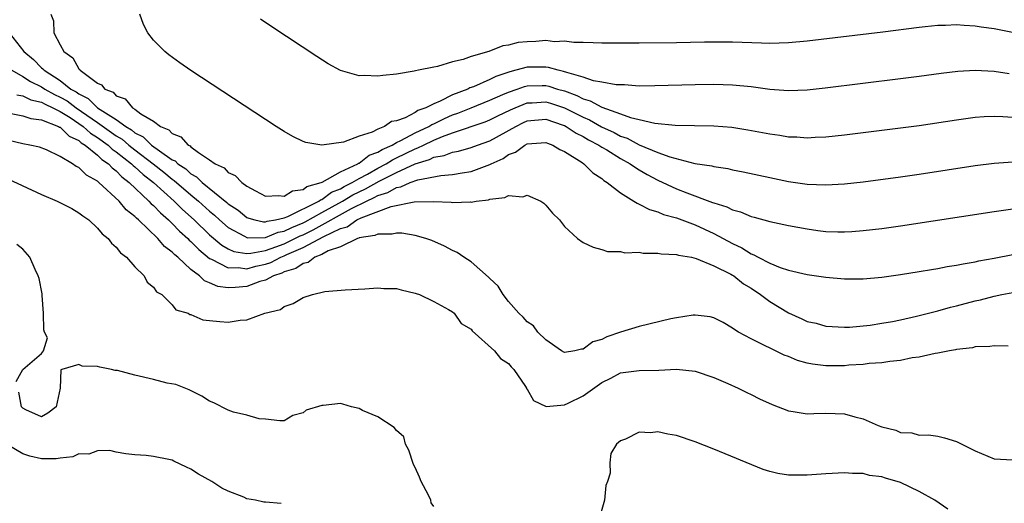
# Model space of a CAD drawing. Units: inches. Extents: x 2628000 to 2631000, y 1494000 to 1497000.
# Drawn here: x 2628149 to 2628254, y 1496409 to 1496460 of the extents above; entities that cross this region are included whole.
import ezdxf

# ---------------------------------------------------------------- set-up
doc = ezdxf.new("R2010")
doc.units = ezdxf.units.IN
doc.header["$MEASUREMENT"] = 0
doc.layers.add('LD26281494_2ft', color=236, linetype='Continuous')

msp = doc.modelspace()

# ---------------------------------------------------------------- linework, layer by layer
at = {"layer": 'LD26281494_2ft'}
for points, elevation in [([(2628151.99, 1496461), (2628152.28, 1496460.28), (2628152.33, 1496459), (2628153, 1496457.71), (2628153.38, 1496457), (2628154.35, 1496456.35), (2628155, 1496455.16), (2628155.09, 1496455.09), (2628155.14, 1496455), (2628157, 1496453.63), (2628157.43, 1496453.43), (2628157.77, 1496453), (2628158.66, 1496452.66), (2628159, 1496452.26), (2628159.94, 1496451.94), (2628160.73, 1496451), (2628161, 1496450.84), (2628161.64, 1496450.36), (2628163, 1496449.55), (2628163.74, 1496449), (2628164.64, 1496448.64), (2628165, 1496448.24), (2628165.9, 1496447.9), (2628166.7, 1496447), (2628166.91, 1496446.91), (2628167, 1496446.81), (2628167.81, 1496446.19), (2628169, 1496445.44), (2628169.59, 1496445), (2628170.56, 1496444.56), (2628171, 1496444.07), (2628171.75, 1496443.75), (2628172.44, 1496443), (2628173, 1496442.62), (2628173.91, 1496442.09), (2628175, 1496441.54), (2628176.38, 1496441.62), (2628177, 1496441.52), (2628177.89, 1496442.11), (2628179, 1496442.24), (2628179.42, 1496442.58), (2628180.94, 1496443), (2628181.04, 1496443.04), (2628183, 1496444.14), (2628184.86, 1496445), (2628184.94, 1496445.06), (2628185, 1496445.08), (2628186.07, 1496445.93), (2628187, 1496446.24), (2628187.46, 1496446.54), (2628188.54, 1496447), (2628189, 1496447.26), (2628189.48, 1496447.48), (2628191, 1496448.31), (2628192.46, 1496449), (2628192.78, 1496449.22), (2628193, 1496449.29), (2628194.14, 1496449.86), (2628195, 1496450.22), (2628195.59, 1496450.41), (2628197, 1496451), (2628199, 1496451.8), (2628200.4, 1496452.4), (2628201, 1496452.68), (2628201.95, 1496453), (2628202.72, 1496453.28), (2628203, 1496453.35), (2628204.62, 1496453.38), (2628205, 1496453.38), (2628205.32, 1496453.32), (2628206.27, 1496453), (2628207, 1496452.79), (2628208.32, 1496452.32), (2628209, 1496451.95), (2628209.75, 1496451.75), (2628211, 1496451.04), (2628213, 1496450.33), (2628214.06, 1496449.94), (2628215, 1496449.74), (2628216.66, 1496449.34), (2628218.87, 1496449.13), (2628223, 1496449.07), (2628224.92, 1496448.92), (2628226.65, 1496448.65), (2628229, 1496448.21), (2628230.06, 1496448.06), (2628231, 1496447.9), (2628231.87, 1496447.87), (2628233, 1496447.78), (2628233.84, 1496447.84), (2628235, 1496447.88), (2628237, 1496448.09), (2628243, 1496448.83), (2628245, 1496449.11), (2628249, 1496449.71), (2628251, 1496449.98), (2628251.94, 1496450.06), (2628253, 1496450.1), (2628253.93, 1496450.07), (2628255, 1496449.99)], 7922), ([(2628254.61, 1496454.61), (2628253, 1496454.87), (2628251, 1496454.99), (2628249.11, 1496454.89), (2628247.33, 1496454.67), (2628245, 1496454.34), (2628243, 1496454.08), (2628234.91, 1496453.09), (2628233, 1496452.89), (2628231, 1496452.82), (2628229, 1496452.96), (2628227, 1496453.22), (2628225, 1496453.41), (2628223, 1496453.47), (2628221, 1496453.44), (2628216.67, 1496453.33), (2628215, 1496453.32), (2628213.43, 1496453.43), (2628213, 1496453.43), (2628212.55, 1496453.45), (2628211, 1496453.75), (2628210.11, 1496453.89), (2628209, 1496454.28), (2628207.25, 1496454.75), (2628206.89, 1496454.89), (2628206.32, 1496455), (2628205.3, 1496455.3), (2628205, 1496455.33), (2628203, 1496455.33), (2628201.8, 1496455), (2628201.15, 1496454.85), (2628199.65, 1496454.35), (2628199, 1496454.03), (2628197.25, 1496453.25), (2628196.87, 1496453.13), (2628196.65, 1496453), (2628195, 1496452.36), (2628193.69, 1496451.69), (2628193, 1496451.43), (2628192.16, 1496451), (2628191.3, 1496450.7), (2628191, 1496450.5), (2628189.93, 1496449.93), (2628189, 1496449.6), (2628188.49, 1496449.51), (2628187.71, 1496449), (2628187, 1496448.72), (2628186.4, 1496448.4), (2628185, 1496447.97), (2628183.32, 1496447.32), (2628181, 1496447), (2628179.29, 1496447.29), (2628179, 1496447.4), (2628177.91, 1496447.91), (2628177, 1496448.44), (2628176.13, 1496449), (2628167, 1496454.99), (2628165.8, 1496455.8), (2628164.64, 1496456.64), (2628164.19, 1496457), (2628163, 1496458.22), (2628162.38, 1496459), (2628161.91, 1496459.91), (2628161.53, 1496461)], 7924), ([(2628257.44, 1496458.56), (2628253, 1496459.43), (2628251.63, 1496459.63), (2628251, 1496459.74), (2628249.8, 1496459.8), (2628249, 1496459.88), (2628247.81, 1496459.81), (2628247, 1496459.8), (2628245.64, 1496459.64), (2628245, 1496459.58), (2628241.09, 1496459.09), (2628233, 1496458.13), (2628231, 1496457.94), (2628229, 1496457.88), (2628228.1, 1496457.9), (2628225, 1496458.01), (2628223.99, 1496458.01), (2628222, 1496458), (2628219, 1496457.95), (2628215, 1496457.9), (2628211, 1496457.92), (2628210.07, 1496457.93), (2628209, 1496457.99), (2628208.02, 1496457.98), (2628207, 1496458.13), (2628205.94, 1496458.06), (2628205, 1496458.18), (2628203.92, 1496458.08), (2628203, 1496458.06), (2628202.04, 1496457.96), (2628201, 1496457.69), (2628200.39, 1496457.61), (2628198.91, 1496457), (2628197, 1496456.47), (2628196.14, 1496456.14), (2628195, 1496455.89), (2628193.42, 1496455.42), (2628193, 1496455.34), (2628191.38, 1496455), (2628191.05, 1496454.95), (2628190.9, 1496454.9), (2628189, 1496454.59), (2628187.54, 1496454.46), (2628187, 1496454.36), (2628185.55, 1496454.45), (2628185, 1496454.42), (2628183, 1496454.99), (2628181.7, 1496455.7), (2628180.47, 1496456.47), (2628175.65, 1496459.65), (2628174.46, 1496460.46)], 7926), ([(2628147.52, 1496459), (2628149.12, 1496457), (2628150.14, 1496456.14), (2628151, 1496455.27), (2628151.15, 1496455.16), (2628151.27, 1496455), (2628153, 1496453.9), (2628154.15, 1496453), (2628154.7, 1496452.7), (2628155, 1496452.47), (2628156, 1496452), (2628157, 1496451), (2628159, 1496449.73), (2628160.01, 1496449), (2628160.63, 1496448.63), (2628161, 1496448.32), (2628161.89, 1496447.89), (2628162.78, 1496447), (2628163.63, 1496446.37), (2628165, 1496445.44), (2628165.3, 1496445.3), (2628165.59, 1496445), (2628166.45, 1496444.45), (2628167, 1496443.94), (2628167.61, 1496443.61), (2628168.2, 1496443), (2628170.86, 1496440.86), (2628171, 1496440.72), (2628172.04, 1496440.04), (2628173, 1496439.27), (2628173.19, 1496439.19), (2628173.85, 1496439), (2628174.78, 1496438.78), (2628175, 1496438.79), (2628175.15, 1496438.85), (2628176.06, 1496439), (2628177, 1496439.23), (2628177.36, 1496439.36), (2628180.69, 1496441), (2628180.86, 1496441.14), (2628181, 1496441.18), (2628182.05, 1496441.95), (2628183, 1496442.33), (2628183.42, 1496442.58), (2628184.27, 1496443), (2628185, 1496443.43), (2628185.89, 1496443.89), (2628187, 1496444.52), (2628187.91, 1496445), (2628188.57, 1496445.43), (2628189, 1496445.62), (2628191, 1496446.6), (2628191.3, 1496446.7), (2628191.89, 1496447), (2628193, 1496447.53), (2628193.93, 1496447.93), (2628195, 1496448.31), (2628198.51, 1496449.49), (2628199, 1496449.69), (2628199.86, 1496450.14), (2628201.22, 1496450.78), (2628201.71, 1496451), (2628203, 1496451.52), (2628203.53, 1496451.53), (2628205, 1496451.63), (2628205.49, 1496451.49), (2628207, 1496450.99), (2628209, 1496449.98), (2628209.69, 1496449.69), (2628210.97, 1496448.97), (2628212.33, 1496448.33), (2628213, 1496447.97), (2628213.73, 1496447.73), (2628215, 1496447.04), (2628217, 1496446.21), (2628218.27, 1496445.73), (2628220.96, 1496445.04), (2628222.77, 1496444.77), (2628223, 1496444.7), (2628224.48, 1496444.48), (2628225, 1496444.34), (2628226.13, 1496444.13), (2628229, 1496443.52), (2628231, 1496443.12), (2628233, 1496442.83), (2628235, 1496442.74), (2628237, 1496442.86), (2628239, 1496443.08), (2628243, 1496443.59), (2628245, 1496443.88), (2628251, 1496444.8), (2628253, 1496445.08), (2628255, 1496445.21)], 7920), ([(2628147.83, 1496455), (2628149, 1496454.33), (2628149.81, 1496453.81), (2628151, 1496453.23), (2628151.34, 1496453), (2628152.4, 1496452.4), (2628153, 1496452.13), (2628153.73, 1496451.73), (2628154.71, 1496451), (2628157, 1496449.43), (2628159, 1496447.99), (2628159.62, 1496447.62), (2628160.35, 1496447), (2628161, 1496446.48), (2628162.95, 1496445), (2628164.1, 1496444.1), (2628165, 1496443.37), (2628165.22, 1496443.22), (2628167, 1496441.67), (2628167.81, 1496441), (2628169, 1496439.92), (2628169.51, 1496439.51), (2628170.06, 1496439), (2628171, 1496438.18), (2628172.73, 1496437.26), (2628173, 1496437.11), (2628173.09, 1496437.09), (2628175, 1496437.12), (2628176.33, 1496437.67), (2628177, 1496437.78), (2628177.8, 1496438.2), (2628179, 1496438.68), (2628179.22, 1496438.78), (2628181, 1496439.78), (2628183.24, 1496441), (2628184.33, 1496441.67), (2628185.69, 1496442.31), (2628187.15, 1496443.15), (2628189, 1496444.08), (2628191, 1496445.01), (2628192.53, 1496445.47), (2628193, 1496445.72), (2628194.1, 1496445.9), (2628195, 1496446.26), (2628195.64, 1496446.36), (2628197, 1496446.74), (2628197.7, 1496447), (2628199, 1496447.45), (2628201.78, 1496449), (2628202.6, 1496449.4), (2628203, 1496449.58), (2628205, 1496449.76), (2628206.86, 1496449.14), (2628207, 1496449.09), (2628207.18, 1496449), (2628208.27, 1496448.27), (2628209, 1496447.92), (2628209.57, 1496447.57), (2628210.68, 1496447), (2628211, 1496446.78), (2628211.52, 1496446.48), (2628213, 1496445.56), (2628214.05, 1496445), (2628214.59, 1496444.59), (2628215, 1496444.36), (2628215.85, 1496443.85), (2628217, 1496443.25), (2628219, 1496442.33), (2628220.1, 1496441.9), (2628222.87, 1496440.87), (2628223, 1496440.81), (2628224.39, 1496440.39), (2628225, 1496440.06), (2628225.85, 1496439.85), (2628227, 1496439.37), (2628227.3, 1496439.3), (2628229, 1496438.84), (2628231, 1496438.41), (2628233, 1496438.03), (2628234.13, 1496437.87), (2628235, 1496437.77), (2628236.29, 1496437.71), (2628237, 1496437.71), (2628237.77, 1496437.77), (2628239, 1496437.85), (2628241, 1496438.09), (2628243, 1496438.37), (2628253, 1496439.9), (2628255, 1496440.18)], 7918), ([(2628148.36, 1496452.36), (2628149, 1496452.26), (2628149.84, 1496451.84), (2628151, 1496451.59), (2628151.38, 1496451.38), (2628152.2, 1496451), (2628153, 1496450.6), (2628154.06, 1496449.94), (2628155.45, 1496449), (2628156.26, 1496448.26), (2628157, 1496447.83), (2628158.15, 1496447), (2628158.58, 1496446.58), (2628159, 1496446.29), (2628160.64, 1496445), (2628160.81, 1496444.81), (2628161, 1496444.67), (2628161.87, 1496443.87), (2628162.99, 1496443), (2628165.2, 1496441), (2628166.1, 1496440.1), (2628167.33, 1496439), (2628169, 1496437.41), (2628170.3, 1496436.3), (2628171, 1496435.9), (2628171.61, 1496435.61), (2628173, 1496435.41), (2628173.42, 1496435.42), (2628175, 1496435.73), (2628176.1, 1496436.1), (2628177, 1496436.44), (2628178.71, 1496437.29), (2628179, 1496437.41), (2628180.08, 1496437.92), (2628184.21, 1496440.21), (2628185.8, 1496441), (2628186.62, 1496441.38), (2628187, 1496441.6), (2628188.08, 1496441.92), (2628189, 1496442.47), (2628189.46, 1496442.54), (2628190.46, 1496443), (2628191.3, 1496443.3), (2628193.76, 1496443.76), (2628195, 1496443.85), (2628196.04, 1496444.04), (2628197, 1496444.17), (2628199, 1496444.91), (2628199.16, 1496445), (2628200.43, 1496445.57), (2628201, 1496445.98), (2628201.77, 1496446.23), (2628202.74, 1496447), (2628203, 1496447.14), (2628205, 1496447.28), (2628205.19, 1496447.19), (2628205.75, 1496447), (2628206.52, 1496446.52), (2628207, 1496446.32), (2628208.88, 1496445.12), (2628209.06, 1496445), (2628210.03, 1496444.03), (2628211, 1496443.41), (2628211.22, 1496443.22), (2628211.58, 1496443), (2628213, 1496441.89), (2628214.43, 1496441), (2628214.77, 1496440.77), (2628215, 1496440.69), (2628216.1, 1496440.1), (2628217, 1496439.85), (2628217.59, 1496439.59), (2628219, 1496439.21), (2628221, 1496438.47), (2628223, 1496437.55), (2628225, 1496436.46), (2628226, 1496436), (2628227, 1496435.35), (2628227.27, 1496435.27), (2628227.75, 1496435), (2628229, 1496434.36), (2628230.1, 1496433.9), (2628231, 1496433.62), (2628233, 1496433.16), (2628235, 1496432.86), (2628237, 1496432.68), (2628239, 1496432.68), (2628241, 1496432.86), (2628243, 1496433.15), (2628245, 1496433.46), (2628246.31, 1496433.69), (2628247, 1496433.8), (2628248, 1496434), (2628249, 1496434.15), (2628249.69, 1496434.31), (2628251, 1496434.52), (2628251.38, 1496434.62), (2628253, 1496434.89), (2628255, 1496435.28)], 7916), ([(2628147.57, 1496450.43), (2628149, 1496450.13), (2628149.85, 1496449.85), (2628151, 1496449.71), (2628152.82, 1496449), (2628152.93, 1496448.93), (2628153, 1496448.91), (2628153.96, 1496447.96), (2628155, 1496447.48), (2628155.25, 1496447.25), (2628155.68, 1496447), (2628157, 1496445.93), (2628157.46, 1496445.46), (2628158.16, 1496445), (2628158.55, 1496444.55), (2628159, 1496444.24), (2628159.6, 1496443.6), (2628160.39, 1496443), (2628162.5, 1496441), (2628162.73, 1496440.73), (2628163, 1496440.52), (2628163.74, 1496439.74), (2628164.58, 1496439), (2628165, 1496438.6), (2628165.78, 1496437.78), (2628166.66, 1496437), (2628166.82, 1496436.82), (2628167, 1496436.67), (2628167.83, 1496435.83), (2628169, 1496434.87), (2628169.21, 1496434.79), (2628171, 1496433.86), (2628172.1, 1496433.9), (2628173, 1496433.77), (2628173.96, 1496434.04), (2628175, 1496434.27), (2628175.55, 1496434.45), (2628176.62, 1496435), (2628177, 1496435.14), (2628177.28, 1496435.28), (2628179, 1496436.03), (2628181.23, 1496437.22), (2628183, 1496438.06), (2628183.73, 1496438.27), (2628184.77, 1496439), (2628185.23, 1496439.23), (2628188.44, 1496440.44), (2628190.92, 1496440.92), (2628192.96, 1496440.96), (2628194.88, 1496440.88), (2628195, 1496440.85), (2628196.92, 1496440.92), (2628197, 1496440.91), (2628197.56, 1496441), (2628198.85, 1496441.15), (2628199, 1496441.22), (2628200.62, 1496441.38), (2628201, 1496441.61), (2628202.53, 1496441.47), (2628203, 1496441.63), (2628204.47, 1496441), (2628204.8, 1496440.8), (2628205, 1496440.59), (2628205.73, 1496439.73), (2628206.47, 1496439), (2628207, 1496438.3), (2628208.4, 1496437), (2628209, 1496436.58), (2628210.07, 1496436.07), (2628211, 1496435.83), (2628211.61, 1496435.61), (2628213, 1496435.61), (2628213.47, 1496435.47), (2628215, 1496435.54), (2628215.43, 1496435.43), (2628217, 1496435.45), (2628217.35, 1496435.35), (2628219, 1496435.3), (2628219.21, 1496435.21), (2628220.59, 1496435), (2628221.12, 1496434.88), (2628223, 1496434.09), (2628224.81, 1496433.19), (2628225, 1496433.08), (2628225.13, 1496433), (2628226.17, 1496432.17), (2628227, 1496431.68), (2628228.01, 1496431), (2628229, 1496430.25), (2628231, 1496429.05), (2628232.42, 1496428.42), (2628233, 1496428.14), (2628233.94, 1496427.94), (2628235, 1496427.62), (2628237, 1496427.51), (2628237.53, 1496427.53), (2628239.75, 1496427.75), (2628241, 1496427.94), (2628242.14, 1496428.14), (2628243, 1496428.31), (2628244.69, 1496428.69), (2628247, 1496429.28), (2628248.34, 1496429.66), (2628249, 1496429.81), (2628251, 1496430.32), (2628251.56, 1496430.44), (2628253, 1496430.82), (2628253.83, 1496431), (2628255, 1496431.24)], 7914), ([(2628254.53, 1496425.47), (2628253, 1496425.53), (2628252.55, 1496425.45), (2628251, 1496425.41), (2628250.69, 1496425.32), (2628249, 1496425.14), (2628248.89, 1496425.11), (2628248.24, 1496425), (2628247, 1496424.73), (2628246.71, 1496424.71), (2628245, 1496424.3), (2628244.23, 1496424.23), (2628243, 1496423.96), (2628241.86, 1496423.86), (2628241, 1496423.72), (2628239.62, 1496423.62), (2628239, 1496423.54), (2628237.44, 1496423.44), (2628237, 1496423.4), (2628235, 1496423.39), (2628233.55, 1496423.55), (2628233, 1496423.68), (2628231.96, 1496423.96), (2628231, 1496424.37), (2628230.54, 1496424.54), (2628227, 1496426.28), (2628225.64, 1496427), (2628225.24, 1496427.24), (2628225, 1496427.43), (2628224.01, 1496428.01), (2628223, 1496428.51), (2628222.62, 1496428.62), (2628221, 1496428.8), (2628220.79, 1496428.79), (2628219, 1496428.52), (2628218.4, 1496428.4), (2628215, 1496427.58), (2628213, 1496426.97), (2628211.53, 1496426.47), (2628211, 1496426.2), (2628210.05, 1496425.95), (2628209, 1496425.15), (2628208.84, 1496425.16), (2628208.11, 1496425), (2628207, 1496424.82), (2628206.68, 1496425), (2628205, 1496426.18), (2628204.14, 1496427), (2628203.68, 1496427.68), (2628203, 1496428.1), (2628202.59, 1496428.59), (2628202.1, 1496429), (2628201, 1496430.26), (2628200.44, 1496431), (2628199.91, 1496431.91), (2628199, 1496432.74), (2628198.88, 1496432.88), (2628197, 1496434.52), (2628196.24, 1496435), (2628195.5, 1496435.5), (2628195, 1496435.73), (2628194.17, 1496436.17), (2628192.78, 1496436.78), (2628192.16, 1496437), (2628191, 1496437.32), (2628189.59, 1496437.59), (2628189, 1496437.59), (2628188.54, 1496437.46), (2628187, 1496437.48), (2628186.69, 1496437.31), (2628185, 1496437.06), (2628184.97, 1496437.03), (2628184.85, 1496437), (2628183, 1496436.13), (2628181.68, 1496435.68), (2628181, 1496435.31), (2628180.25, 1496435), (2628179.55, 1496434.45), (2628179, 1496434.33), (2628178.22, 1496433.78), (2628177, 1496433.43), (2628176.72, 1496433.28), (2628175.84, 1496433), (2628175, 1496432.56), (2628174.39, 1496432.39), (2628173, 1496431.88), (2628171.75, 1496431.75), (2628171, 1496431.72), (2628169.88, 1496431.87), (2628169, 1496432.27), (2628168.46, 1496432.46), (2628167.92, 1496433), (2628167, 1496433.69), (2628165.58, 1496435), (2628165.26, 1496435.26), (2628165, 1496435.55), (2628164.15, 1496436.15), (2628163.47, 1496437), (2628161.38, 1496439), (2628161.17, 1496439.17), (2628161, 1496439.37), (2628160.07, 1496440.07), (2628159.32, 1496441), (2628157.15, 1496443), (2628157.06, 1496443.06), (2628157, 1496443.14), (2628155.8, 1496443.8), (2628155, 1496444.62), (2628154.72, 1496444.72), (2628154.32, 1496445), (2628153, 1496445.78), (2628151.52, 1496446.48), (2628150.77, 1496446.77), (2628149.76, 1496447), (2628149, 1496447.13), (2628147.5, 1496447.5)], 7912), ([(2628147.39, 1496443.39), (2628151, 1496441.72), (2628152.69, 1496441), (2628154.23, 1496440.23), (2628155, 1496439.77), (2628155.42, 1496439.42), (2628156.05, 1496439), (2628157, 1496438.12), (2628157.5, 1496437.5), (2628158.15, 1496437), (2628158.5, 1496436.5), (2628159, 1496436.08), (2628159.46, 1496435.46), (2628160.1, 1496435), (2628161, 1496433.97), (2628161.99, 1496433), (2628162.32, 1496432.32), (2628163, 1496431.81), (2628163.31, 1496431.31), (2628163.88, 1496431), (2628165, 1496429.9), (2628165.38, 1496429.38), (2628166.69, 1496429), (2628166.87, 1496428.87), (2628167, 1496428.86), (2628168.29, 1496428.29), (2628169, 1496428.24), (2628170.11, 1496428.11), (2628171, 1496428.07), (2628172.28, 1496428.28), (2628173, 1496428.32), (2628174.9, 1496429), (2628176.58, 1496429.42), (2628177, 1496429.74), (2628177.94, 1496430.06), (2628179, 1496430.68), (2628180.02, 1496431), (2628181.32, 1496431.32), (2628183.51, 1496431.51), (2628185.61, 1496431.61), (2628187, 1496431.73), (2628187.67, 1496431.67), (2628189, 1496431.65), (2628189.5, 1496431.5), (2628191, 1496431.17), (2628191.12, 1496431.12), (2628191.47, 1496431), (2628193, 1496430.25), (2628194.58, 1496429.42), (2628195, 1496429.17), (2628195.2, 1496429), (2628195.92, 1496427.92), (2628197, 1496427.3), (2628197.12, 1496427.12), (2628199.5, 1496425), (2628200.16, 1496424.16), (2628201, 1496423.63), (2628201.28, 1496423.28), (2628201.56, 1496423), (2628202.82, 1496421.18), (2628202.93, 1496421), (2628202.94, 1496420.94), (2628203, 1496420.88), (2628203.68, 1496419.68), (2628205.04, 1496419.04), (2628207, 1496419.21), (2628207.4, 1496419.4), (2628209, 1496420.19), (2628211, 1496421.61), (2628211.95, 1496422.05), (2628213, 1496422.64), (2628215, 1496422.89), (2628217.09, 1496422.91), (2628219.01, 1496423.01), (2628221, 1496422.82), (2628223, 1496422.15), (2628224.49, 1496421.51), (2628225.61, 1496421), (2628226.53, 1496420.53), (2628227, 1496420.32), (2628227.87, 1496419.87), (2628229.24, 1496419.24), (2628231, 1496418.56), (2628231.5, 1496418.5), (2628233, 1496418.25), (2628233.71, 1496418.29), (2628235, 1496418.32), (2628237, 1496418.25), (2628238.08, 1496417.92), (2628239, 1496417.71), (2628240.6, 1496417), (2628241, 1496416.84), (2628242.49, 1496416.49), (2628243, 1496416.25), (2628244.21, 1496416.21), (2628245, 1496415.98), (2628246, 1496416), (2628247, 1496415.85), (2628247.69, 1496415.69), (2628249, 1496415.29), (2628251, 1496414.29), (2628253, 1496413.43), (2628255, 1496413.33)], 7910), ([(2628148.29, 1496421.71), (2628149, 1496423), (2628151, 1496424.72), (2628151.21, 1496425), (2628151.62, 1496426.38), (2628151.32, 1496427), (2628151.24, 1496427.24), (2628151.22, 1496429), (2628151.08, 1496430.92), (2628151.08, 1496431.08), (2628150.74, 1496432.74), (2628150.65, 1496433), (2628150.3, 1496433.7), (2628149.74, 1496435), (2628149, 1496435.87), (2628148.35, 1496436.35)], 7908), ([(2628193, 1496408.34), (2628192.72, 1496408.72), (2628192.7, 1496409), (2628192.45, 1496409.55), (2628191.64, 1496411), (2628191.46, 1496411.46), (2628191, 1496412.52), (2628190.83, 1496412.83), (2628190.35, 1496414.35), (2628189.97, 1496415), (2628189.78, 1496415.78), (2628189, 1496416.47), (2628188.78, 1496416.78), (2628187, 1496417.92), (2628185.38, 1496418.62), (2628185, 1496418.81), (2628184.21, 1496419), (2628183.28, 1496419.28), (2628183, 1496419.34), (2628181.15, 1496419.15), (2628181, 1496419.15), (2628179.35, 1496418.65), (2628179, 1496418.36), (2628177.92, 1496418.08), (2628177, 1496417.51), (2628176.51, 1496417.49), (2628175, 1496417.66), (2628174.3, 1496417.7), (2628173, 1496418.12), (2628171.56, 1496418.44), (2628171, 1496418.65), (2628169.44, 1496419.44), (2628169, 1496419.6), (2628168.15, 1496420.15), (2628166.8, 1496420.8), (2628165.37, 1496421.37), (2628164.46, 1496421.54), (2628163, 1496421.92), (2628161, 1496422.4), (2628159.12, 1496422.88), (2628159, 1496422.9), (2628158.89, 1496422.89), (2628158.5, 1496423), (2628157.24, 1496423.24), (2628157, 1496423.31), (2628155.35, 1496423.35), (2628155, 1496423.51), (2628153.18, 1496423), (2628153.06, 1496422.94), (2628152.99, 1496420.99), (2628152.58, 1496419), (2628151.69, 1496418.31), (2628151, 1496417.93), (2628149.31, 1496418.69), (2628149, 1496418.86), (2628148.87, 1496419), (2628148.55, 1496420.55)], 7908), ([(2628248.06, 1496408.06), (2628246.66, 1496409), (2628245, 1496409.94), (2628243, 1496410.91), (2628241.38, 1496411.38), (2628241, 1496411.52), (2628239.66, 1496411.66), (2628239, 1496411.86), (2628237.85, 1496411.85), (2628237, 1496411.95), (2628235, 1496411.84), (2628233, 1496411.67), (2628231, 1496411.68), (2628229.86, 1496411.86), (2628229, 1496412.06), (2628228.29, 1496412.29), (2628223, 1496414.47), (2628221, 1496415.25), (2628219, 1496415.92), (2628218.06, 1496416.06), (2628217, 1496416.33), (2628216.2, 1496416.2), (2628215, 1496416.27), (2628213.55, 1496415.55), (2628213, 1496415.36), (2628212.58, 1496415), (2628211.98, 1496414.02), (2628211.85, 1496413), (2628211.89, 1496411.89), (2628211.62, 1496411), (2628211.43, 1496410.57), (2628211.27, 1496409), (2628210.72, 1496407)], 7908), ([(2628176.65, 1496408.65), (2628175, 1496408.8), (2628174.8, 1496408.8), (2628173.91, 1496409), (2628173, 1496409.17), (2628172.68, 1496409.32), (2628171, 1496409.96), (2628170.3, 1496410.3), (2628169.22, 1496411), (2628167.8, 1496411.8), (2628167, 1496412.34), (2628166.53, 1496412.53), (2628165.18, 1496413.18), (2628165, 1496413.28), (2628164.63, 1496413.37), (2628163, 1496413.69), (2628162.22, 1496413.78), (2628161, 1496413.86), (2628160.03, 1496413.97), (2628159, 1496414.15), (2628158.32, 1496414.32), (2628157, 1496414.3), (2628156.07, 1496413.93), (2628155, 1496413.96), (2628154.36, 1496413.64), (2628153, 1496413.51), (2628152.57, 1496413.43), (2628151, 1496413.42), (2628149.73, 1496413.73), (2628149, 1496413.96), (2628147.23, 1496415)], 7906)]:
    msp.add_lwpolyline(points, dxfattribs=dict(at, elevation=elevation))

doc.saveas('drawing.dxf')
